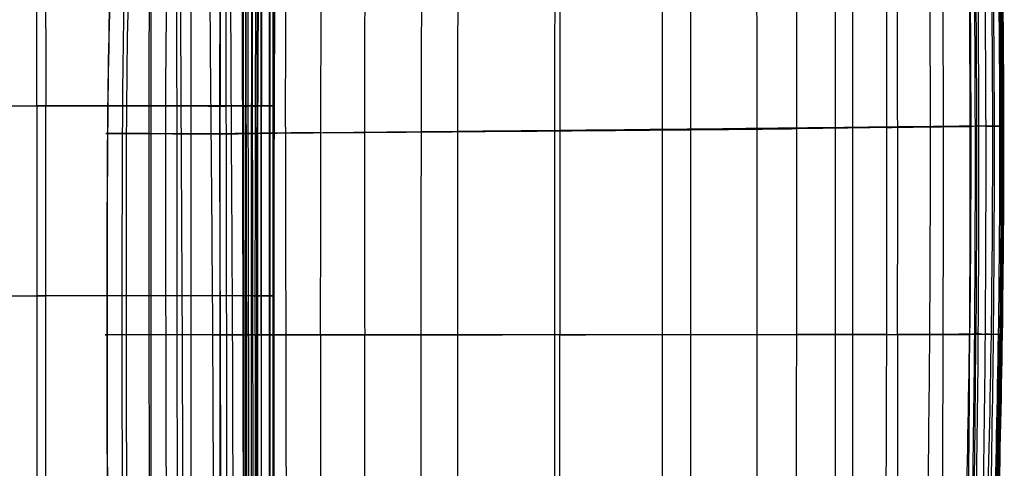
# Model space of a CAD drawing. Units: millimetres. Extents: x -25157 to -24017, y -86870 to -85840.
# Drawn here: x -24431 to -24017, y -86544 to -86355 of the extents above; entities that cross this region are included whole.
import ezdxf

# ---------------------------------------------------------------- set-up
doc = ezdxf.new("R2010")
doc.units = ezdxf.units.MM
doc.layers.add('图层 01', color=7, linetype='Continuous', true_color=0x000000)
doc.layers.add('默认值', color=7, linetype='Continuous', true_color=0x000000)

msp = doc.modelspace()

# ---------------------------------------------------------------- linework, layer by layer
at = {"layer": '图层 01', "color": 18, "true_color": 0x000000}
for points in [[(-24048.52, -86305.09, -1383.36), (-24047.92, -86372.41, -1383.36), (-24047.92, -86430.39, -1383.36), (-24048.34, -86487.41, -1383.36)], [(-24042.55, -86487.38, -743.51), (-24042.41, -86430.37, -743.51), (-24042.41, -86372.41, -743.51), (-24042.73, -86304.06, -743.51)], [(-24031.82, -86303.25, -766.97), (-24031.26, -86372.38, -766.97), (-24031.26, -86430.28, -766.98), (-24031.52, -86487.23, -766.97)], [(-24031.74, -86303.54, -1322.98), (-24030.75, -86372.41, -1322.98), (-24030.75, -86430.39, -1322.98), (-24031.46, -86487.41, -1322.98)], [(-24029.31, -86486.72, -779.89), (-24028.86, -86429.97, -779.9), (-24028.88, -86372.31, -779.9), (-24029.75, -86303.07, -779.89)], [(-24029.19, -86303.04, -777.48), (-24028.44, -86372.34, -777.49), (-24028.43, -86430.09, -777.49), (-24028.8, -86486.91, -777.48)], [(-24028.41, -86302.99, -784.72), (-24027.52, -86372.34, -784.72), (-24027.49, -86430.09, -784.73), (-24027.92, -86486.91, -784.72)], [(-24024.82, -86487.23, -812.25), (-24024.36, -86430.28, -812.25), (-24024.39, -86372.38, -812.25), (-24025.32, -86302.87, -812.25)], [(-24022.78, -86302.89, -1224.88), (-24021.61, -86372.41, -1224.88), (-24021.61, -86430.39, -1224.88), (-24022.45, -86487.4, -1224.88)], [(-24021.4, -86487.38, -875.02), (-24020.8, -86430.37, -875.02), (-24020.82, -86372.41, -875.02), (-24021.84, -86302.81, -875.02)], [(-24019.29, -86487.4, -1133.05), (-24018.44, -86430.39, -1133.05), (-24018.44, -86372.41, -1133.05), (-24019.62, -86302.8, -1133.05)], [(-24019.17, -86302.8, -944.86), (-24018.04, -86372.41, -944.86), (-24018.03, -86430.39, -944.86), (-24018.8, -86487.4, -944.86)], [(-24018.33, -86487.4, -1089.11), (-24017.48, -86430.39, -1089.11), (-24017.48, -86372.41, -1089.11), (-24018.67, -86302.8, -1089.11)], [(-24018.19, -86487.4, -1075.44), (-24017.34, -86430.39, -1075.44), (-24017.34, -86372.41, -1075.44), (-24018.52, -86302.8, -1075.44)], [(-24018.49, -86302.8, -1065.03), (-24017.31, -86372.41, -1065.03), (-24017.31, -86430.39, -1065.03), (-24018.16, -86487.4, -1065.03)], [(-24018.4, -86302.8, -1052.73), (-24017.21, -86372.41, -1052.73), (-24017.21, -86430.39, -1052.73), (-24018.06, -86487.4, -1052.73)], [(-24017.89, -86487.4, -1038.33), (-24017.04, -86430.39, -1038.33), (-24017.04, -86372.41, -1038.33), (-24018.22, -86302.8, -1038.33)], [(-24018.09, -86302.8, -991.82), (-24016.92, -86372.41, -991.82), (-24016.92, -86430.39, -991.82), (-24017.76, -86487.4, -991.82)], [(-24017.7, -86487.4, -1019.49), (-24016.85, -86430.39, -1019.49), (-24016.85, -86372.41, -1019.49), (-24018.04, -86302.8, -1019.49)], [(-24087.86, -86487.43, -691.45), (-24087.85, -86430.43, -691.45), (-24087.85, -86372.5, -691.45), (-24087.94, -86307.54, -691.46)], [(-24080.66, -86308.82, -1424.62), (-24080.63, -86372.42, -1424.62), (-24080.63, -86430.39, -1424.62), (-24080.65, -86487.41, -1424.62)], [(-24066.29, -86487.41, -1411.84), (-24066.15, -86430.39, -1411.84), (-24066.15, -86372.41, -1411.84), (-24066.36, -86307.02, -1411.84)], [(-24061.72, -86487.41, -715.17), (-24061.68, -86430.4, -715.17), (-24061.68, -86372.44, -715.17), (-24061.81, -86305.51, -715.17)], [(-24160.63, -86487.47, -665.41), (-24160.63, -86430.51, -665.41), (-24160.63, -86372.66, -665.46), (-24160.69, -86312.94, -665.5)], [(-24121.05, -86310.06, -674.8), (-24120.96, -86372.58, -674.79), (-24120.96, -86430.47, -674.77), (-24120.96, -86487.45, -674.77)], [(-24104.18, -86487.42, -1429.69), (-24104.18, -86430.41, -1429.69), (-24104.18, -86372.46, -1429.69), (-24104.15, -86310.99, -1429.69)], [(-24205.82, -86317.39, -1433.73), (-24206.06, -86372.69, -1433.73), (-24206.06, -86430.52, -1433.73), (-24206.06, -86487.47, -1433.73)], [(-24203.75, -86315.99, -662.47), (-24203.77, -86372.75, -662.42), (-24203.77, -86430.55, -662.35), (-24203.77, -86487.49, -662.34)], [(-24148.74, -86314.03, -1432.15), (-24148.86, -86372.55, -1432.15), (-24148.86, -86430.46, -1432.15), (-24148.86, -86487.44, -1432.15)], [(-24285.75, -86321.75, -673.07), (-24285.99, -86372.91, -672.91), (-24285.9, -86430.64, -672.89), (-24285.86, -86487.53, -672.89)], [(-24261.82, -86320.36, -1434.7), (-24262.19, -86372.82, -1434.7), (-24262.2, -86430.59, -1434.7), (-24262.2, -86487.51, -1434.7)], [(-24246.65, -86487.51, -664.61), (-24246.65, -86430.6, -664.62), (-24246.66, -86372.83, -664.67), (-24246.55, -86318.99, -664.73)], [(-24394.13, -86487.57, -944.97), (-24394.16, -86430.72, -944.97), (-24394.22, -86373.08, -944.98), (-24392.23, -86323.82, -944.95)], [(-24394, -86487.57, -873.4), (-24394.04, -86430.72, -873.4), (-24394.13, -86373.08, -873.4), (-24392.11, -86323.97, -873.41)], [(-24387.8, -86487.57, -991.93), (-24387.81, -86430.72, -991.94), (-24387.84, -86373.08, -991.94), (-24386.5, -86323.81, -991.92)], [(-24386.02, -86487.57, -799.62), (-24386.1, -86430.72, -799.62), (-24386.26, -86373.08, -799.63), (-24384.61, -86324.39, -799.78)], [(-24376.31, -86324.23, -1019.47), (-24376.81, -86373.08, -1019.47), (-24376.67, -86430.72, -1019.47), (-24376.6, -86487.57, -1019.47)], [(-24368.81, -86325.09, -747.07), (-24369.97, -86373.08, -746.64), (-24369.68, -86430.72, -746.64), (-24369.53, -86487.57, -746.64)], [(-24363.4, -86325.23, -1038.05), (-24363.34, -86373.08, -1038.05), (-24362.88, -86430.72, -1038.05), (-24362.65, -86487.57, -1038.05)], [(-24351.1, -86325.95, -1051.58), (-24350.87, -86373.07, -1051.58), (-24350.2, -86430.72, -1051.58), (-24349.86, -86487.57, -1051.58)], [(-24346.51, -86487.57, -712.03), (-24346.69, -86430.71, -712.03), (-24347.05, -86373.05, -712.03), (-24346.33, -86325.22, -712.61)], [(-24342.33, -86325.61, -1062.19), (-24342.27, -86373.05, -1062.19), (-24341.78, -86430.7, -1062.19), (-24341.54, -86487.56, -1062.19)], [(-24336.69, -86487.56, -1071.29), (-24336.77, -86430.69, -1071.29), (-24336.94, -86373.03, -1071.29), (-24336.72, -86324.83, -1071.29)], [(-24333.25, -86324.35, -1085.14), (-24333.6, -86373.02, -1085.14), (-24333.58, -86430.69, -1085.14), (-24333.57, -86487.56, -1085.14)], [(-24331.85, -86487.56, -1130.25), (-24331.85, -86430.69, -1130.25), (-24331.85, -86373.01, -1130.25), (-24331.43, -86324.17, -1130.25)], [(-24330.77, -86324.11, -1321.89), (-24331.36, -86373.01, -1321.89), (-24331.36, -86430.69, -1321.89), (-24331.36, -86487.56, -1321.89)], [(-24330.85, -86324.12, -1223.32), (-24331.36, -86373.01, -1223.32), (-24331.36, -86430.69, -1223.32), (-24331.36, -86487.56, -1223.32)], [(-24330.36, -86324.09, -1381.67), (-24330.99, -86373.01, -1381.67), (-24330.99, -86430.69, -1381.67), (-24330.99, -86487.56, -1381.67)], [(-24329.46, -86487.55, -1410.35), (-24329.46, -86430.68, -1410.35), (-24329.45, -86373.01, -1410.35), (-24328.84, -86323.98, -1410.35)], [(-24323.49, -86323.59, -1425.61), (-24324.06, -86372.98, -1425.61), (-24324.06, -86430.67, -1425.61), (-24324.06, -86487.55, -1425.61)], [(-24318.9, -86487.55, -688.29), (-24319.03, -86430.68, -688.29), (-24319.28, -86372.99, -688.29), (-24318.86, -86324, -688.7)], [(-24304.37, -86487.53, -1432.9), (-24304.37, -86430.64, -1432.9), (-24304.37, -86372.93, -1432.9), (-24303.88, -86322.51, -1432.9)], [(-24061.7, -86400.18, -715.17), (-24076.9, -86400.34, -697.15), (-24096.52, -86400.57, -683.41), (-24120.97, -86400.83, -674.78)], [(-24066.19, -86400.35, -1411.84), (-24076.61, -86400.51, -1424.25), (-24081.63, -86400.63, -1427.56), (-24104.17, -86400.88, -1429.69)], [(-24066.19, -86400.35, -1411.84), (-24055.78, -86400.2, -1399.43), (-24039.96, -86400.01, -1377.93), (-24030.96, -86399.92, -1322.98)], [(-24031.36, -86399.81, -766.97), (-24035.72, -86399.92, -755.47), (-24046.5, -86400.02, -733.18), (-24061.7, -86400.18, -715.17)], [(-24031.36, -86399.81, -766.97), (-24027, -86399.7, -778.48), (-24029.06, -86399.58, -779.19), (-24029.04, -86399.58, -779.9)], [(-24018.69, -86399.82, -1133.05), (-24019.78, -86399.82, -1179.63), (-24021.97, -86399.82, -1268.03), (-24030.96, -86399.92, -1322.98)], [(-24029.04, -86399.58, -779.9), (-24029.01, -86399.58, -780.6), (-24026.91, -86399.7, -781.28), (-24024.55, -86399.76, -812.25)], [(-24024.55, -86399.76, -812.25), (-24022.19, -86399.82, -843.22), (-24019.57, -86399.82, -904.47), (-24018.27, -86399.82, -944.86)], [(-24018.69, -86399.82, -1133.05), (-24017.6, -86399.82, -1086.46), (-24017.6, -86399.82, -1081.68), (-24017.59, -86399.82, -1075.44)], [(-24018.27, -86399.82, -944.86), (-24016.98, -86399.82, -985.26), (-24017.01, -86399.82, -1004.81), (-24017.11, -86399.82, -1019.49)], [(-24017.47, -86399.82, -1052.73), (-24017.56, -86399.82, -1061.49), (-24017.58, -86399.82, -1069.2), (-24017.59, -86399.82, -1075.44)], [(-24017.47, -86399.82, -1052.73), (-24017.37, -86399.82, -1043.97), (-24017.21, -86399.82, -1034.17), (-24017.11, -86399.82, -1019.49)], [(-24385.96, -86402.92, -799.65), (-24394.08, -86402.87, -843.02), (-24396.16, -86402.86, -904.5), (-24393.94, -86402.85, -944.97)], [(-24393.94, -86402.85, -944.97), (-24391.71, -86402.84, -985.44), (-24385.18, -86402.84, -1004.9), (-24376.67, -86402.9, -1019.47)], [(-24346.76, -86403.01, -712.1), (-24363.68, -86403.07, -731), (-24377.84, -86402.97, -756.27), (-24385.96, -86402.92, -799.65)], [(-24376.67, -86402.9, -1019.47), (-24368.16, -86402.97, -1034.04), (-24357.68, -86403.1, -1043.73), (-24350.52, -86403.11, -1051.58)], [(-24350.52, -86403.11, -1051.58), (-24343.36, -86403.12, -1059.44), (-24339.54, -86403.01, -1065.46), (-24336.82, -86402.94, -1071.29)], [(-24285.91, -86402.49, -672.92), (-24310.16, -86402.74, -680.69), (-24329.84, -86402.95, -693.21), (-24346.76, -86403.01, -712.1)], [(-24336.82, -86402.94, -1071.29), (-24334.1, -86402.88, -1077.11), (-24332.49, -86402.86, -1082.75), (-24331.8, -86402.85, -1130.25)], [(-24331.8, -86402.85, -1130.25), (-24331.1, -86402.85, -1177.74), (-24331.32, -86402.85, -1267.08), (-24331.28, -86402.85, -1321.89)], [(-24331.28, -86402.85, -1321.89), (-24331.25, -86402.85, -1376.71), (-24330.95, -86402.85, -1396.99), (-24329.38, -86402.82, -1410.35)], [(-24304.31, -86402.59, -1432.9), (-24324.94, -86402.76, -1430.16), (-24327.8, -86402.8, -1423.72), (-24329.38, -86402.82, -1410.35)], [(-24304.31, -86402.59, -1432.9), (-24283.68, -86402.43, -1435.64), (-24245.27, -86402.14, -1434.69), (-24206.03, -86401.81, -1433.73)], [(-24203.77, -86401.67, -662.39), (-24232.83, -86401.96, -662.14), (-24261.66, -86402.24, -665.16), (-24285.91, -86402.49, -672.92)], [(-24206.03, -86401.81, -1433.73), (-24166.79, -86401.49, -1432.77), (-24126.72, -86401.12, -1431.82), (-24104.17, -86400.88, -1429.69)], [(-24120.97, -86400.83, -674.78), (-24145.42, -86401.09, -666.15), (-24174.71, -86401.39, -662.64), (-24203.77, -86401.67, -662.39)], [(-24304.37, -86487.53, -1432.9), (-24283.73, -86487.52, -1435.64), (-24245.31, -86487.5, -1434.69), (-24206.06, -86487.47, -1433.73)], [(-24206.06, -86487.47, -1433.73), (-24206.06, -86544.43, -1433.73), (-24206.06, -86600.49, -1433.73), (-24206.16, -86650.57, -1433.73)], [(-24206.06, -86487.47, -1433.73), (-24166.81, -86487.45, -1432.77), (-24126.73, -86487.43, -1431.82), (-24104.18, -86487.42, -1429.69)], [(-24203.77, -86487.49, -662.34), (-24174.7, -86487.48, -662.59), (-24145.41, -86487.46, -666.13), (-24120.96, -86487.45, -674.77)], [(-24160.63, -86650.57, -665.48), (-24160.63, -86600.49, -665.43), (-24160.63, -86544.43, -665.4), (-24160.63, -86487.47, -665.41)], [(-24148.86, -86487.44, -1432.15), (-24148.86, -86544.43, -1432.15), (-24148.86, -86600.49, -1432.15), (-24149.14, -86650.57, -1432.15)], [(-24120.96, -86487.45, -674.77), (-24096.51, -86487.43, -683.41), (-24076.89, -86487.42, -697.15), (-24061.72, -86487.41, -715.17)], [(-24120.96, -86487.45, -674.77), (-24120.96, -86544.43, -674.76), (-24120.96, -86600.49, -674.78), (-24120.96, -86650.57, -674.79)], [(-24104.57, -86650.57, -1429.69), (-24104.18, -86600.49, -1429.69), (-24104.18, -86544.43, -1429.69), (-24104.18, -86487.42, -1429.69)], [(-24066.29, -86487.41, -1411.84), (-24076.61, -86487.41, -1424.25), (-24081.63, -86487.41, -1427.56), (-24104.18, -86487.42, -1429.69)], [(-24087.92, -86650.57, -691.45), (-24087.87, -86600.49, -691.45), (-24087.86, -86544.43, -691.45), (-24087.86, -86487.43, -691.45)], [(-24080.65, -86487.41, -1424.62), (-24080.66, -86544.43, -1424.62), (-24080.7, -86600.49, -1424.62), (-24081.04, -86650.57, -1424.62)], [(-24067.24, -86650.57, -1411.84), (-24066.72, -86600.49, -1411.84), (-24066.43, -86544.43, -1411.84), (-24066.29, -86487.41, -1411.84)], [(-24066.29, -86487.41, -1411.84), (-24055.98, -86487.41, -1399.43), (-24040.36, -86487.41, -1377.93), (-24031.46, -86487.41, -1322.98)], [(-24061.72, -86487.41, -715.17), (-24061.76, -86544.43, -715.17), (-24061.85, -86600.49, -715.17), (-24062.19, -86650.56, -715.12)], [(-24031.52, -86487.23, -766.97), (-24035.82, -86487.41, -755.47), (-24046.55, -86487.41, -733.18), (-24061.72, -86487.41, -715.17)], [(-24048.34, -86487.41, -1383.36), (-24048.77, -86544.43, -1383.36), (-24049.62, -86600.49, -1383.36), (-24050.91, -86650.57, -1383.36)], [(-24043.98, -86650.52, -743.36), (-24042.95, -86600.45, -743.51), (-24042.68, -86544.4, -743.51), (-24042.55, -86487.38, -743.51)], [(-24035.69, -86650.57, -1322.98), (-24033.59, -86600.49, -1322.98), (-24032.17, -86544.43, -1322.98), (-24031.46, -86487.41, -1322.98)], [(-24031.52, -86487.23, -766.97), (-24031.77, -86544.18, -766.97), (-24032.29, -86600.19, -766.97), (-24034.05, -86650.28, -766.72)], [(-24032.87, -86649.46, -779.58), (-24030.66, -86599.28, -779.88), (-24029.75, -86543.46, -779.89), (-24029.31, -86486.72, -779.89)], [(-24032.07, -86649.76, -777.18), (-24029.94, -86599.62, -777.47), (-24029.18, -86543.73, -777.48), (-24028.8, -86486.91, -777.48)], [(-24031.52, -86487.23, -766.97), (-24027.21, -86487.06, -778.48), (-24029.32, -86486.72, -779.19), (-24029.31, -86486.72, -779.89)], [(-24027.92, -86486.91, -784.72), (-24028.36, -86543.73, -784.72), (-24029.27, -86599.62, -784.71), (-24031.46, -86649.78, -784.42)], [(-24019.29, -86487.4, -1133.05), (-24020.38, -86487.4, -1179.63), (-24022.56, -86487.4, -1268.03), (-24031.46, -86487.41, -1322.98)], [(-24029.31, -86486.72, -779.89), (-24029.29, -86486.72, -780.6), (-24027.14, -86487.06, -781.28), (-24024.82, -86487.23, -812.25)], [(-24028.44, -86650.3, -812), (-24026.24, -86600.19, -812.25), (-24025.28, -86544.18, -812.25), (-24024.82, -86487.23, -812.25)], [(-24022.45, -86487.4, -1224.88), (-24023.28, -86544.42, -1224.88), (-24024.95, -86600.49, -1224.88), (-24027.35, -86650.56, -1224.88)], [(-24025.57, -86650.54, -874.87), (-24023.24, -86600.45, -875.02), (-24022.01, -86544.39, -875.02), (-24021.4, -86487.38, -875.02)], [(-24018.8, -86487.4, -944.86), (-24020.02, -86487.4, -904.47), (-24022.5, -86487.4, -843.22), (-24024.82, -86487.23, -812.25)], [(-24024.22, -86650.56, -1133.05), (-24021.84, -86600.49, -1133.05), (-24020.14, -86544.42, -1133.05), (-24019.29, -86487.4, -1133.05)], [(-24023.6, -86650.56, -944.81), (-24021.11, -86600.48, -944.86), (-24019.57, -86544.42, -944.86), (-24018.8, -86487.4, -944.86)], [(-24023.23, -86650.56, -1089.11), (-24020.89, -86600.48, -1089.11), (-24019.19, -86544.42, -1089.11), (-24018.33, -86487.4, -1089.11)], [(-24018.19, -86487.4, -1075.44), (-24019.04, -86544.42, -1075.44), (-24020.74, -86600.48, -1075.44), (-24023.08, -86650.56, -1075.44)], [(-24018.16, -86487.4, -1065.03), (-24019.01, -86544.42, -1065.03), (-24020.71, -86600.48, -1065.03), (-24023.05, -86650.55, -1065.03)], [(-24018.06, -86487.4, -1052.73), (-24018.91, -86544.42, -1052.73), (-24020.62, -86600.48, -1052.73), (-24022.99, -86650.55, -1052.73)], [(-24022.89, -86650.55, -1038.33), (-24020.44, -86600.48, -1038.33), (-24018.74, -86544.42, -1038.33), (-24017.89, -86487.4, -1038.33)], [(-24017.76, -86487.4, -991.82), (-24018.6, -86544.42, -991.82), (-24020.28, -86600.48, -991.82), (-24022.83, -86650.56, -991.81)], [(-24022.78, -86650.55, -1019.49), (-24020.26, -86600.48, -1019.49), (-24018.56, -86544.42, -1019.49), (-24017.7, -86487.4, -1019.49)], [(-24018.19, -86487.4, -1075.44), (-24018.2, -86487.4, -1081.68), (-24018.2, -86487.4, -1086.46), (-24019.29, -86487.4, -1133.05)], [(-24018.8, -86487.4, -944.86), (-24017.58, -86487.4, -985.26), (-24017.61, -86487.4, -1004.81), (-24017.7, -86487.4, -1019.49)], [(-24018.06, -86487.4, -1052.73), (-24018.16, -86487.4, -1061.49), (-24018.18, -86487.4, -1069.2), (-24018.19, -86487.4, -1075.44)], [(-24017.7, -86487.4, -1019.49), (-24017.8, -86487.4, -1034.17), (-24017.97, -86487.4, -1043.97), (-24018.06, -86487.4, -1052.73)], [(-24386.02, -86487.57, -799.62), (-24394.25, -86487.57, -843.02), (-24396.37, -86487.57, -904.5), (-24394.13, -86487.57, -944.97)], [(-24393.34, -86650.57, -944.91), (-24394.1, -86600.49, -944.97), (-24394.1, -86544.43, -944.97), (-24394.13, -86487.57, -944.97)], [(-24376.6, -86487.57, -1019.47), (-24385.32, -86487.57, -1004.9), (-24391.9, -86487.57, -985.44), (-24394.13, -86487.57, -944.97)], [(-24393.23, -86650.57, -873.23), (-24393.96, -86600.49, -873.39), (-24393.96, -86544.43, -873.39), (-24394, -86487.57, -873.4)], [(-24387.01, -86650.57, -991.92), (-24387.78, -86600.49, -991.93), (-24387.78, -86544.43, -991.93), (-24387.8, -86487.57, -991.93)], [(-24346.51, -86487.57, -712.03), (-24363.44, -86487.57, -730.92), (-24377.79, -86487.57, -756.23), (-24386.02, -86487.57, -799.62)], [(-24385.33, -86650.57, -799.41), (-24385.94, -86600.49, -799.62), (-24385.94, -86544.43, -799.62), (-24386.02, -86487.57, -799.62)], [(-24349.86, -86487.57, -1051.58), (-24357.02, -86487.57, -1043.73), (-24367.88, -86487.57, -1034.04), (-24376.6, -86487.57, -1019.47)], [(-24376.6, -86487.57, -1019.47), (-24376.53, -86544.43, -1019.47), (-24376.53, -86600.49, -1019.47), (-24375.85, -86650.57, -1019.47)], [(-24369.53, -86487.57, -746.64), (-24369.38, -86544.43, -746.64), (-24369.38, -86600.49, -746.64), (-24369.01, -86650.57, -746.49)], [(-24362.65, -86487.57, -1038.05), (-24362.41, -86544.43, -1038.05), (-24362.41, -86600.49, -1038.05), (-24362, -86650.57, -1038.05)], [(-24349.86, -86487.57, -1051.58), (-24342.7, -86487.57, -1059.44), (-24339.22, -86487.56, -1065.46), (-24336.69, -86487.56, -1071.29)], [(-24349.86, -86487.57, -1051.58), (-24349.52, -86544.43, -1051.58), (-24349.52, -86600.49, -1051.58), (-24349.38, -86650.57, -1051.58)], [(-24285.86, -86487.53, -672.89), (-24310.04, -86487.55, -680.65), (-24329.57, -86487.56, -693.14), (-24346.51, -86487.57, -712.03)], [(-24346.2, -86650.57, -711.98), (-24346.32, -86600.49, -712.03), (-24346.32, -86544.43, -712.03), (-24346.51, -86487.57, -712.03)], [(-24341.54, -86487.56, -1062.19), (-24341.29, -86544.43, -1062.19), (-24341.29, -86600.49, -1062.19), (-24341.28, -86650.57, -1062.19)], [(-24336.6, -86650.57, -1071.29), (-24336.6, -86600.49, -1071.29), (-24336.6, -86544.43, -1071.29), (-24336.69, -86487.56, -1071.29)], [(-24336.69, -86487.56, -1071.29), (-24334.15, -86487.56, -1077.11), (-24332.54, -86487.56, -1082.75), (-24331.85, -86487.56, -1130.25)], [(-24333.57, -86487.56, -1085.14), (-24333.56, -86544.43, -1085.14), (-24333.56, -86600.49, -1085.14), (-24333.56, -86650.57, -1085.14)], [(-24331.85, -86487.56, -1130.25), (-24331.85, -86544.43, -1130.25), (-24331.85, -86600.49, -1130.25), (-24331.85, -86650.57, -1130.25)], [(-24331.85, -86487.56, -1130.25), (-24331.16, -86487.56, -1177.74), (-24331.39, -86487.56, -1267.08), (-24331.36, -86487.56, -1321.89)], [(-24331.36, -86487.56, -1321.89), (-24331.33, -86487.56, -1376.71), (-24331.03, -86487.56, -1396.99), (-24329.46, -86487.55, -1410.35)], [(-24331.36, -86487.56, -1321.89), (-24331.36, -86544.43, -1321.89), (-24331.36, -86600.49, -1321.89), (-24331.36, -86650.57, -1321.89)], [(-24331.36, -86487.56, -1223.32), (-24331.36, -86544.43, -1223.32), (-24331.36, -86600.49, -1223.32), (-24331.36, -86650.57, -1223.32)], [(-24330.99, -86487.56, -1381.67), (-24330.99, -86544.43, -1381.67), (-24330.99, -86600.49, -1381.67), (-24330.99, -86650.57, -1381.67)], [(-24329.46, -86487.55, -1410.35), (-24327.88, -86487.55, -1423.72), (-24325.01, -86487.55, -1430.16), (-24304.37, -86487.53, -1432.9)], [(-24329.46, -86487.55, -1410.35), (-24329.46, -86544.43, -1410.35), (-24329.46, -86600.49, -1410.35), (-24329.46, -86650.57, -1410.35)], [(-24324.06, -86487.55, -1425.61), (-24324.06, -86544.43, -1425.61), (-24324.06, -86600.49, -1425.61), (-24324.06, -86650.57, -1425.61)], [(-24318.76, -86650.57, -688.28), (-24318.77, -86600.49, -688.29), (-24318.77, -86544.43, -688.29), (-24318.9, -86487.55, -688.29)], [(-24304.37, -86487.53, -1432.9), (-24304.37, -86544.43, -1432.9), (-24304.37, -86600.49, -1432.9), (-24304.37, -86650.57, -1432.9)], [(-24203.77, -86487.49, -662.34), (-24232.84, -86487.5, -662.09), (-24261.68, -86487.52, -665.13), (-24285.86, -86487.53, -672.89)], [(-24285.82, -86650.57, -672.92), (-24285.82, -86600.49, -672.9), (-24285.82, -86544.43, -672.89), (-24285.86, -86487.53, -672.89)], [(-24262.2, -86487.51, -1434.7), (-24262.2, -86544.43, -1434.7), (-24262.2, -86600.49, -1434.7), (-24262.21, -86650.57, -1434.7)], [(-24246.64, -86650.57, -664.68), (-24246.64, -86600.49, -664.64), (-24246.64, -86544.43, -664.6), (-24246.65, -86487.51, -664.61)], [(-24203.77, -86650.57, -662.44), (-24203.77, -86600.49, -662.38), (-24203.77, -86544.43, -662.33), (-24203.77, -86487.49, -662.34)]]:
    msp.add_open_spline(points, degree=3, dxfattribs=at)
at = {"layer": '默认值'}
for points in [[(-24423.78, -86391.33, -1435.17), (-24423.78, -86364.63, -1435.17), (-24423.78, -86311.23, -1435.17), (-24423.78, -86261.67, -1435.17), (-24423.78, -86238.8, -1435.17)], [(-24420.07, -86238.8, -1042.28), (-24420.06, -86284.53, -1039.74), (-24420.03, -86337.93, -1037.32), (-24420.01, -86391.33, -1035.31)], [(-24375.7, -86391.33, -1434.98), (-24375.7, -86364.63, -1434.98), (-24375.7, -86311.23, -1434.98), (-24375.7, -86261.67, -1434.99), (-24375.7, -86238.8, -1434.99)], [(-24365.09, -86238.82, -1045.07), (-24365.04, -86284.55, -1043.39), (-24364.98, -86337.94, -1041.69), (-24364.92, -86391.34, -1040.3)], [(-24358.81, -86391.33, -1433.66), (-24358.81, -86364.63, -1433.66), (-24358.81, -86311.23, -1433.66), (-24358.82, -86261.67, -1433.66), (-24358.82, -86238.8, -1433.66)], [(-24346.62, -86238.8, -1430.06), (-24346.62, -86261.67, -1430.05), (-24346.61, -86311.23, -1430.05), (-24346.61, -86364.63, -1430.05), (-24346.61, -86391.33, -1430.05)], [(-24344.47, -86238.96, -1047.4), (-24344.4, -86284.66, -1046.45), (-24344.3, -86338.03, -1045.5), (-24344.2, -86391.39, -1044.72)], [(-24336.04, -86238.8, -1423.03), (-24336.03, -86261.67, -1423.02), (-24336.03, -86311.23, -1423.02), (-24336.03, -86364.63, -1423.02), (-24336.03, -86391.33, -1423.02)], [(-24333, -86391.39, -1047.82), (-24333.09, -86338.03, -1048.15), (-24333.17, -86284.66, -1048.57), (-24333.23, -86238.97, -1048.99)], [(-24329.39, -86391.34, -1052.73), (-24329.44, -86337.94, -1052.92), (-24329.49, -86284.55, -1053.17), (-24329.53, -86238.82, -1053.42)], [(-24329.22, -86238.8, -1409.35), (-24329.21, -86261.67, -1409.35), (-24329.21, -86311.23, -1409.34), (-24329.21, -86364.63, -1409.34), (-24329.21, -86391.33, -1409.34)], [(-24325.94, -86391.33, -1081.89), (-24325.96, -86337.93, -1081.96), (-24325.98, -86284.53, -1082.04), (-24325.99, -86238.8, -1082.12)], [(-24325.71, -86238.8, -1377.42), (-24325.71, -86261.67, -1377.42), (-24325.71, -86311.23, -1377.42), (-24325.71, -86364.63, -1377.42), (-24325.71, -86391.33, -1377.42)], [(-24324.45, -86238.8, -1150.08), (-24324.45, -86284.53, -1150.07), (-24324.45, -86337.93, -1150.06), (-24324.45, -86391.33, -1150.05)], [(-24324.42, -86238.8, -1317.71), (-24324.42, -86284.53, -1317.71), (-24324.42, -86337.93, -1317.71), (-24324.42, -86391.33, -1317.71)], [(-24324.23, -86238.8, -1237.23), (-24324.23, -86284.53, -1237.23), (-24324.23, -86337.93, -1237.23), (-24324.23, -86391.33, -1237.23)], [(-24337.61, -86239.27, -1048.64), (-24337.53, -86284.91, -1048.02), (-24337.42, -86338.2, -1047.41), (-24337.31, -86391.49, -1046.91)], [(-24336.09, -86239.45, -1049.02), (-24336.02, -86285.06, -1048.47), (-24335.9, -86338.31, -1047.93), (-24335.79, -86391.56, -1047.49)], [(-24335.24, -86239.27, -1048.98), (-24335.17, -86284.91, -1048.46), (-24335.07, -86338.2, -1047.96), (-24334.96, -86391.49, -1047.55)], [(-24639.29, -86391.33, -1435.17), (-24602.39, -86391.33, -1435.17), (-24519.46, -86391.33, -1435.17), (-24448.61, -86391.33, -1435.17), (-24423.78, -86391.33, -1435.17)], [(-24639.29, -86391.33, -1029.44), (-24565.49, -86391.33, -1030.39), (-24473.44, -86391.33, -1032.29), (-24420.01, -86391.33, -1035.31)], [(-24358.81, -86391.33, -1433.66), (-24362.84, -86391.33, -1434.42), (-24370.5, -86391.33, -1435.17), (-24398.95, -86391.33, -1435.17), (-24423.78, -86391.33, -1435.17)], [(-24423.78, -86391.33, -1435.17), (-24423.78, -86418.03, -1435.17), (-24423.78, -86471.43, -1435.17), (-24423.78, -86523.57, -1435.17), (-24423.78, -86549.02, -1435.17)], [(-24419.96, -86549.02, -1030.73), (-24419.97, -86498.13, -1031.7), (-24419.99, -86444.73, -1033.3), (-24420.01, -86391.33, -1035.31)], [(-24420.01, -86391.33, -1035.31), (-24366.59, -86391.33, -1038.32), (-24351.8, -86391.33, -1042.46), (-24344.2, -86391.39, -1044.72)], [(-24375.7, -86549.02, -1434.98), (-24375.7, -86523.57, -1434.98), (-24375.7, -86471.43, -1434.98), (-24375.7, -86418.03, -1434.98), (-24375.7, -86391.33, -1434.98)], [(-24364.92, -86391.34, -1040.3), (-24364.86, -86444.73, -1038.9), (-24364.8, -86498.12, -1037.79), (-24364.77, -86549.02, -1037.13)], [(-24358.81, -86549.02, -1433.66), (-24358.81, -86523.57, -1433.66), (-24358.81, -86471.43, -1433.66), (-24358.81, -86418.03, -1433.66), (-24358.81, -86391.33, -1433.66)], [(-24336.03, -86391.33, -1423.02), (-24338.97, -86391.33, -1426.06), (-24346.34, -86391.33, -1430.62), (-24354.79, -86391.33, -1432.9), (-24358.81, -86391.33, -1433.66)], [(-24346.61, -86549.02, -1430.05), (-24346.61, -86523.57, -1430.05), (-24346.61, -86471.43, -1430.05), (-24346.61, -86418.03, -1430.05), (-24346.61, -86391.33, -1430.05)], [(-24335.79, -86391.56, -1047.49), (-24336.21, -86391.56, -1047.38), (-24336.6, -86391.44, -1046.98), (-24344.2, -86391.39, -1044.72)], [(-24344.2, -86391.39, -1044.72), (-24344.1, -86444.75, -1043.94), (-24344, -86498.11, -1043.33), (-24343.95, -86548.97, -1042.98)], [(-24337.31, -86391.49, -1046.91), (-24337.19, -86444.78, -1046.42), (-24337.08, -86498.07, -1046.04), (-24337.02, -86548.87, -1045.82)], [(-24336.03, -86549.02, -1423.02), (-24336.03, -86523.57, -1423.02), (-24336.03, -86471.43, -1423.02), (-24336.03, -86418.03, -1423.02), (-24336.03, -86391.33, -1423.02)], [(-24325.71, -86391.33, -1377.42), (-24326.45, -86391.33, -1392.62), (-24328.66, -86391.33, -1412.38), (-24333.08, -86391.33, -1419.98), (-24336.03, -86391.33, -1423.02)], [(-24333, -86391.39, -1047.82), (-24334.93, -86391.44, -1047.43), (-24335.37, -86391.56, -1047.6), (-24335.79, -86391.56, -1047.49)], [(-24335.79, -86391.56, -1047.49), (-24335.68, -86444.81, -1047.05), (-24335.58, -86498.05, -1046.72), (-24335.51, -86548.8, -1046.53)], [(-24334.96, -86391.49, -1047.55), (-24334.86, -86444.78, -1047.14), (-24334.76, -86498.07, -1046.83), (-24334.7, -86548.87, -1046.64)], [(-24333, -86391.39, -1047.82), (-24331.07, -86391.33, -1048.21), (-24327.65, -86391.33, -1049.16), (-24325.94, -86391.33, -1081.89)], [(-24332.78, -86548.97, -1047.07), (-24332.83, -86498.11, -1047.23), (-24332.92, -86444.75, -1047.48), (-24333, -86391.39, -1047.82)], [(-24329.26, -86549.02, -1052.28), (-24329.29, -86498.12, -1052.38), (-24329.34, -86444.73, -1052.53), (-24329.39, -86391.34, -1052.73)], [(-24329.21, -86549.02, -1409.34), (-24329.21, -86523.57, -1409.34), (-24329.21, -86471.43, -1409.34), (-24329.21, -86418.03, -1409.34), (-24329.21, -86391.33, -1409.34)], [(-24325.94, -86391.33, -1081.89), (-24324.23, -86391.33, -1114.62), (-24324.23, -86391.33, -1179.13), (-24324.23, -86391.33, -1237.23)], [(-24325.9, -86549.02, -1081.74), (-24325.91, -86498.13, -1081.78), (-24325.93, -86444.73, -1081.83), (-24325.94, -86391.33, -1081.89)], [(-24324.23, -86391.33, -1237.23), (-24324.23, -86391.33, -1295.33), (-24324.23, -86391.33, -1347.02), (-24325.71, -86391.33, -1377.42)], [(-24325.71, -86391.33, -1377.42), (-24325.71, -86418.03, -1377.42), (-24325.71, -86471.43, -1377.42), (-24325.71, -86523.57, -1377.42), (-24325.71, -86549.02, -1377.42)], [(-24324.45, -86391.33, -1150.05), (-24324.45, -86444.73, -1150.04), (-24324.44, -86498.13, -1150.03), (-24324.44, -86549.02, -1150.03)], [(-24324.42, -86391.33, -1317.71), (-24324.42, -86444.73, -1317.71), (-24324.42, -86498.13, -1317.71), (-24324.42, -86549.02, -1317.71)], [(-24324.23, -86391.33, -1237.23), (-24324.23, -86444.73, -1237.23), (-24324.23, -86498.13, -1237.23), (-24324.23, -86549.02, -1237.23)], [(-24639.29, -86471.11, -1435.17), (-24602.39, -86471.11, -1435.17), (-24519.46, -86471.11, -1435.17), (-24448.61, -86471.11, -1435.17), (-24423.78, -86471.11, -1435.17)], [(-24639.29, -86471.11, -1026.35), (-24565.49, -86471.11, -1027.3), (-24473.44, -86471.11, -1029.2), (-24419.99, -86471.11, -1032.63)], [(-24358.81, -86471.11, -1433.66), (-24362.84, -86471.11, -1434.42), (-24370.5, -86471.11, -1435.17), (-24398.95, -86471.11, -1435.17), (-24423.78, -86471.11, -1435.17)], [(-24344.06, -86471.11, -1043.69), (-24351.68, -86471.11, -1041.01), (-24366.53, -86471.11, -1036.06), (-24419.99, -86471.11, -1032.63)], [(-24336.03, -86471.11, -1423.02), (-24338.97, -86471.11, -1426.06), (-24346.34, -86471.11, -1430.62), (-24354.79, -86471.11, -1432.9), (-24358.81, -86471.11, -1433.66)], [(-24335.63, -86471.12, -1046.92), (-24336.05, -86471.12, -1046.79), (-24336.44, -86471.12, -1046.37), (-24344.06, -86471.11, -1043.69)], [(-24325.71, -86471.11, -1377.42), (-24326.45, -86471.11, -1392.62), (-24328.66, -86471.11, -1412.38), (-24333.08, -86471.11, -1419.98), (-24336.03, -86471.11, -1423.02)], [(-24332.88, -86471.12, -1047.38), (-24334.78, -86471.12, -1046.89), (-24335.22, -86471.12, -1047.05), (-24335.63, -86471.12, -1046.92)], [(-24332.88, -86471.12, -1047.38), (-24330.97, -86471.11, -1047.86), (-24327.6, -86471.11, -1048.99), (-24325.92, -86471.11, -1081.8)], [(-24325.92, -86471.11, -1081.8), (-24324.23, -86471.11, -1114.62), (-24324.23, -86471.11, -1179.13), (-24324.23, -86471.11, -1237.23)], [(-24324.23, -86471.11, -1237.23), (-24324.23, -86471.11, -1295.33), (-24324.23, -86471.11, -1347.02), (-24325.71, -86471.11, -1377.42)]]:
    msp.add_open_spline(points, degree=3, dxfattribs=at)

doc.saveas('drawing.dxf')
